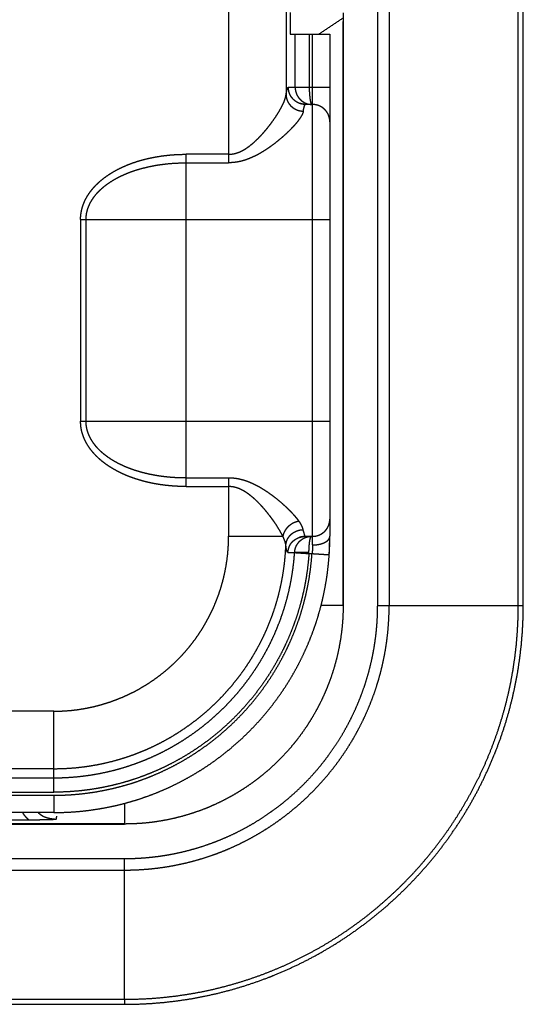
# Model space of a CAD drawing. Extents: x 0 to 222, y -4 to 280.
# Drawn here: x 97 to 101, y 203 to 209 of the extents above; entities that cross this region are included whole.
import ezdxf

# ---------------------------------------------------------------- set-up
doc = ezdxf.new("R2010")
doc.units = 0
doc.header["$LTSCALE"] = 10
doc.header["$MEASUREMENT"] = 0
doc.layers.add('CADdetails-11-VERYFINE', color=11, linetype='CONTINUOUS')

msp = doc.modelspace()

# ---------------------------------------------------------------- linework, layer by layer
at = {"layer": 'CADdetails-11-VERYFINE'}
for points in [[(99.6659, 205.4176), (99.6659, 228.6322)], [(99.7428, 228.6322), (99.7428, 205.4176)], [(100.6053, 205.4176), (100.6053, 228.6322)], [(100.6388, 205.4176), (100.6388, 228.6322)], [(98.6701, 225.6774), (98.6701, 208.3723)], [(99.054, 225.2238), (99.054, 208.826)], [(99.0817, 209.3763), (99.0817, 209.2322)], [(99.4353, 209.3737), (99.4353, 205.4176)], [(99.2733, 209.2322), (99.4332, 209.3387)], [(99.4332, 209.3168), (99.4332, 205.4176)], [(99.0817, 209.2322), (99.3465, 209.2322)], [(99.1147, 208.8767), (99.1147, 209.2322)], [(99.2106, 208.8767), (99.2106, 209.2322)], [(99.2312, 205.8211), (99.2312, 209.2322)], [(99.3465, 209.2322), (99.3465, 205.8788)], [(99.054, 208.826), (99.0544, 208.8289), (99.0552, 208.8337), (99.0558, 208.8378), (99.0564, 208.8409), (99.0569, 208.8441), (99.0576, 208.8474), (99.0577, 208.848), (99.0584, 208.8512), (99.059, 208.8542), (99.0596, 208.8567), (99.0599, 208.8579), (99.0605, 208.8603), (99.0611, 208.8623), (99.0616, 208.8639), (99.0621, 208.8656), (99.0626, 208.8671), (99.0632, 208.8686), (99.0637, 208.87), (99.0642, 208.871), (99.0644, 208.8715), (99.0648, 208.8724), (99.0653, 208.8732), (99.0657, 208.8739), (99.0661, 208.8744), (99.0664, 208.8749), (99.0668, 208.8753), (99.0671, 208.8756), (99.0675, 208.8758), (99.0678, 208.8761), (99.0682, 208.8763), (99.0687, 208.8764), (99.0692, 208.8766), (99.0694, 208.8767)], [(99.0694, 208.8767), (99.3465, 208.8767)], [(99.1405, 208.7702), (99.1374, 208.7715), (99.1343, 208.773), (99.1313, 208.7745), (99.1283, 208.7761), (99.1253, 208.7779), (99.1224, 208.7797), (99.1195, 208.7816), (99.1167, 208.7836), (99.1139, 208.7857), (99.1112, 208.7879), (99.1092, 208.7896), (99.1066, 208.7919), (99.1041, 208.7943), (99.1017, 208.7967), (99.0993, 208.7992), (99.097, 208.8018), (99.0949, 208.8044), (99.0928, 208.8071), (99.0907, 208.8099), (99.0888, 208.8126), (99.087, 208.8155), (99.0852, 208.8184), (99.0835, 208.8214), (99.082, 208.8244), (99.0804, 208.8275), (99.079, 208.8306), (99.0777, 208.8338), (99.0765, 208.8371), (99.0753, 208.8403), (99.0743, 208.8436), (99.0736, 208.8462), (99.0727, 208.8495), (99.0719, 208.8529), (99.0713, 208.8563), (99.0707, 208.8597), (99.0702, 208.8631), (99.0699, 208.8665), (99.0696, 208.8699), (99.0695, 208.8733), (99.0694, 208.8767)], [(99.1147, 208.8767), (99.1148, 208.8719), (99.1151, 208.8678), (99.1153, 208.8644), (99.1157, 208.8609), (99.1163, 208.8573), (99.117, 208.8536), (99.1174, 208.852), (99.1176, 208.8508), (99.1185, 208.847), (99.1196, 208.8433), (99.1207, 208.8396), (99.1213, 208.8379), (99.1226, 208.8344), (99.124, 208.831), (99.1256, 208.8276), (99.1272, 208.8243), (99.129, 208.8209), (99.1309, 208.8174), (99.1318, 208.816), (99.1327, 208.8146), (99.1348, 208.8113), (99.1371, 208.8081), (99.1394, 208.8051), (99.1404, 208.8038), (99.143, 208.8007), (99.1457, 208.7978), (99.1484, 208.7949), (99.1511, 208.7923), (99.1539, 208.7897), (99.1568, 208.7872), (99.1598, 208.7848), (99.163, 208.7825), (99.1647, 208.7814), (99.1679, 208.7792), (99.1712, 208.7772), (99.1746, 208.7753), (99.1781, 208.7735), (99.1816, 208.7718), (99.1852, 208.7702), (99.1854, 208.7701), (99.1882, 208.7689), (99.1917, 208.7676), (99.1951, 208.7665), (99.1985, 208.7655), (99.2018, 208.7647), (99.205, 208.764), (99.2085, 208.7634), (99.2123, 208.7628), (99.2165, 208.7624), (99.2215, 208.7619), (99.2289, 208.7614)], [(99.2121, 208.8366), (99.2116, 208.8444), (99.2114, 208.8492), (99.2111, 208.856), (99.211, 208.8586), (99.2108, 208.8631), (99.2107, 208.8678), (99.2107, 208.8742), (99.2106, 208.8767)], [(98.6701, 208.4292), (98.6784, 208.4295), (98.6857, 208.43), (98.6938, 208.4309), (98.7011, 208.4321), (98.7099, 208.434), (98.7162, 208.4356), (98.7218, 208.4372), (98.7264, 208.4386), (98.7309, 208.4401), (98.736, 208.442), (98.7451, 208.4457), (98.7533, 208.4494), (98.7589, 208.4522), (98.7688, 208.4575), (98.7723, 208.4594), (98.7822, 208.4655), (98.7852, 208.4673), (98.7947, 208.4737), (98.7976, 208.4757), (98.8005, 208.4777), (98.8096, 208.4844), (98.8105, 208.485), (98.8213, 208.4935), (98.8317, 208.5022), (98.8325, 208.5029), (98.8409, 208.5102), (98.8435, 208.5125), (98.8556, 208.5238), (98.8679, 208.5358), (98.8803, 208.5485), (98.8904, 208.5593), (98.9037, 208.5742), (98.9169, 208.5895), (98.9299, 208.6053), (98.9318, 208.6077), (98.9452, 208.6248), (98.9581, 208.6419), (98.9683, 208.656), (98.9779, 208.6699), (98.9892, 208.6866), (98.9996, 208.703), (99.0089, 208.7183), (99.0163, 208.7311), (99.0166, 208.7317), (99.0241, 208.7453), (99.0305, 208.7578), (99.0362, 208.7699), (99.0413, 208.7816), (99.0418, 208.7828), (99.0445, 208.7899), (99.0476, 208.7984), (99.0497, 208.8057), (99.0515, 208.8128), (99.0531, 208.8209), (99.0539, 208.826)], [(99.0539, 208.826), (99.054, 208.8238), (99.0543, 208.8194), (99.0546, 208.816), (99.055, 208.813), (99.0555, 208.8099), (99.0561, 208.8067), (99.0569, 208.8032), (99.0576, 208.8002), (99.0583, 208.7981), (99.0594, 208.7946), (99.0606, 208.7912), (99.0619, 208.7878), (99.0633, 208.7847), (99.0648, 208.7815), (99.0665, 208.7782), (99.0678, 208.7759), (99.0696, 208.7727), (99.0716, 208.7696), (99.0738, 208.7665), (99.075, 208.7648), (99.0772, 208.7619), (99.0796, 208.759), (99.0822, 208.7561), (99.0836, 208.7545), (99.0863, 208.7517), (99.0891, 208.7491), (99.092, 208.7465), (99.0934, 208.7453), (99.0964, 208.7428), (99.0995, 208.7405), (99.1028, 208.7382), (99.1043, 208.7371), (99.1061, 208.736), (99.1095, 208.7339), (99.1128, 208.732), (99.1161, 208.7303), (99.1196, 208.7286), (99.1231, 208.727), (99.1269, 208.7255), (99.1287, 208.7248), (99.1308, 208.7241), (99.1345, 208.7228), (99.1382, 208.7217), (99.1419, 208.7208), (99.1448, 208.7201), (99.1484, 208.7193), (99.152, 208.7187), (99.1554, 208.7183), (99.1588, 208.7179), (99.1629, 208.7176), (99.1691, 208.7173)], [(99.2289, 208.7614), (99.2284, 208.7615), (99.2277, 208.7617), (99.2272, 208.7619), (99.2267, 208.7622), (99.2262, 208.7626), (99.2256, 208.7633), (99.225, 208.764), (99.2246, 208.7646), (99.224, 208.7657), (99.2233, 208.7672), (99.2227, 208.7683), (99.2221, 208.7701), (99.2213, 208.7722), (99.221, 208.7733), (99.2201, 208.7766), (99.2193, 208.7794), (99.2186, 208.7828), (99.2179, 208.7865), (99.2172, 208.79), (99.2165, 208.7943), (99.2158, 208.7988), (99.2153, 208.8027), (99.2147, 208.8078), (99.2142, 208.8116), (99.2137, 208.8171), (99.2133, 208.8208), (99.213, 208.8239), (99.2125, 208.8303), (99.2121, 208.8366)], [(99.1691, 208.7173), (99.1684, 208.7141), (99.1671, 208.709), (99.1652, 208.7037), (99.1638, 208.7002), (99.1628, 208.6978), (99.1594, 208.6907), (99.1584, 208.6888), (99.1539, 208.6808), (99.1487, 208.6724), (99.1473, 208.6704), (99.1415, 208.662), (99.1397, 208.6595), (99.1315, 208.6486), (99.1312, 208.6482), (99.1227, 208.6378), (99.1217, 208.6366), (99.1124, 208.6258), (99.1115, 208.6247), (99.1005, 208.6125), (99.0894, 208.6008), (99.0888, 208.6002), (99.0764, 208.5876), (99.0638, 208.5753), (99.0634, 208.5749), (99.05, 208.5623), (99.0498, 208.5621), (99.0373, 208.5508), (99.0356, 208.5492), (99.0245, 208.5395), (99.0071, 208.5248), (98.9893, 208.5103), (98.9725, 208.4973), (98.9552, 208.4845), (98.9381, 208.4724), (98.9305, 208.4672), (98.9141, 208.4563), (98.898, 208.4463), (98.8822, 208.4369), (98.8816, 208.4365), (98.8661, 208.4279), (98.8509, 208.42), (98.836, 208.4127), (98.8212, 208.4061), (98.8124, 208.4023), (98.7987, 208.3969), (98.7853, 208.3921), (98.774, 208.3885), (98.7609, 208.3847), (98.748, 208.3815), (98.7455, 208.3809), (98.733, 208.3783), (98.7209, 208.3763), (98.7093, 208.3748), (98.6977, 208.3737), (98.6838, 208.3729), (98.6701, 208.3723)], [(99.1846, 208.7614), (99.1826, 208.7614), (99.1806, 208.7615), (99.1787, 208.7615), (99.1767, 208.7617), (99.1748, 208.7618), (99.1728, 208.762), (99.1708, 208.7622), (99.1689, 208.7625), (99.1669, 208.7628), (99.165, 208.7631), (99.1631, 208.7634), (99.1611, 208.7638), (99.1592, 208.7642), (99.1573, 208.7647), (99.1554, 208.7652), (99.1535, 208.7657), (99.1516, 208.7662), (99.1497, 208.7668), (99.1479, 208.7674), (99.146, 208.768), (99.1442, 208.7687), (99.1423, 208.7694), (99.1405, 208.7702)], [(99.1826, 208.7607), (99.1418, 208.7696)], [(99.1691, 208.7173), (99.1702, 208.7236), (99.1709, 208.7272), (99.1714, 208.73), (99.172, 208.7328), (99.1727, 208.7359), (99.173, 208.7371), (99.1734, 208.7387), (99.1741, 208.7414), (99.1748, 208.744), (99.1754, 208.7463), (99.1755, 208.7466), (99.1761, 208.7484), (99.1766, 208.75), (99.1772, 208.7515), (99.1777, 208.7528), (99.1782, 208.754), (99.1783, 208.7544), (99.1788, 208.7555), (99.1793, 208.7564), (99.1797, 208.7572), (99.1801, 208.7579), (99.1805, 208.7585), (99.1809, 208.759), (99.1812, 208.7594), (99.1816, 208.7597), (99.1819, 208.7601), (99.1823, 208.7603), (99.1827, 208.7606), (99.1831, 208.7608), (99.1835, 208.761), (99.184, 208.7612), (99.1846, 208.7614)], [(99.2312, 208.7614), (99.1846, 208.7614)], [(99.3465, 208.6461), (99.3464, 208.65), (99.3463, 208.6538), (99.3459, 208.6577), (99.3455, 208.6615), (99.3449, 208.6654), (99.3442, 208.6692), (99.3433, 208.673), (99.3424, 208.6767), (99.3413, 208.6804), (99.3401, 208.6841), (99.3387, 208.6878), (99.3382, 208.6891), (99.3367, 208.6927), (99.3351, 208.6962), (99.3333, 208.6997), (99.3315, 208.7031), (99.3295, 208.7064), (99.3274, 208.7097), (99.3252, 208.7129), (99.3229, 208.716), (99.3205, 208.719), (99.318, 208.722), (99.3154, 208.7249), (99.3127, 208.7276), (99.31, 208.7303), (99.3071, 208.7329), (99.3041, 208.7354), (99.3011, 208.7378), (99.298, 208.7401), (99.2948, 208.7423), (99.2915, 208.7444), (99.2882, 208.7463), (99.2848, 208.7482), (99.2813, 208.7499), (99.2778, 208.7516), (99.2742, 208.7531), (99.2729, 208.7536), (99.2692, 208.7549), (99.2656, 208.7561), (99.2618, 208.7572), (99.2581, 208.7582), (99.2543, 208.7591), (99.2505, 208.7598), (99.2467, 208.7603), (99.2428, 208.7608), (99.239, 208.7611), (99.2351, 208.7613), (99.2312, 208.7614)], [(97.6811, 207.9927), (97.6813, 208.0016), (97.6819, 208.0136), (97.683, 208.0255), (97.6843, 208.0343), (97.6855, 208.0421), (97.6881, 208.0549), (97.6898, 208.0619), (97.6934, 208.0752), (97.6954, 208.0818), (97.7, 208.095), (97.7052, 208.108), (97.7079, 208.1143), (97.7106, 208.1201), (97.7171, 208.1331), (97.7242, 208.1458), (97.7274, 208.1512), (97.7303, 208.1558), (97.7388, 208.1688), (97.7485, 208.1822), (97.7512, 208.1857), (97.7609, 208.1978), (97.7643, 208.2019), (97.7755, 208.2144), (97.7783, 208.2174), (97.79, 208.2294), (97.793, 208.2323), (97.7959, 208.2351), (97.8082, 208.2464), (97.8105, 208.2484), (97.8241, 208.2599), (97.8389, 208.2716), (97.8544, 208.2829), (97.8706, 208.294), (97.8876, 208.3048), (97.9054, 208.3153), (97.9123, 208.3192), (97.931, 208.3292), (97.9504, 208.3388), (97.9705, 208.3481), (97.9913, 208.3569), (98.0086, 208.3638), (98.0309, 208.3719), (98.0537, 208.3796), (98.0772, 208.3868), (98.1013, 208.3935), (98.1098, 208.3957), (98.1349, 208.4018), (98.1604, 208.4073), (98.1862, 208.4121), (98.2124, 208.4164), (98.2139, 208.4166), (98.2402, 208.4202), (98.2673, 208.4233), (98.2709, 208.4237), (98.2775, 208.4243), (98.3037, 208.4264), (98.3282, 208.4278), (98.3534, 208.4287), (98.3856, 208.4292)], [(98.6701, 208.4292), (98.3856, 208.4292)], [(98.3856, 206.2109), (98.3856, 208.4292)], [(97.7179, 207.9927), (97.718, 207.9995), (97.7185, 208.0103), (97.7194, 208.0199), (97.7205, 208.0276), (97.7227, 208.0396), (97.7238, 208.0447), (97.7269, 208.0564), (97.7284, 208.0615), (97.7299, 208.0662), (97.7341, 208.0779), (97.736, 208.0825), (97.741, 208.0938), (97.7465, 208.1049), (97.7488, 208.1094), (97.7552, 208.1205), (97.7576, 208.1244), (97.7644, 208.1348), (97.7672, 208.139), (97.7758, 208.1505), (97.7776, 208.153), (97.7869, 208.1642), (97.7888, 208.1664), (97.7914, 208.1693), (97.8005, 208.1792), (97.8017, 208.1805), (97.8128, 208.1915), (97.8142, 208.1928), (97.8256, 208.2032), (97.8366, 208.2125), (97.839, 208.2144), (97.8394, 208.2148), (97.8527, 208.2251), (97.8668, 208.2353), (97.8816, 208.2453), (97.8971, 208.2551), (97.9134, 208.2645), (97.9304, 208.2737), (97.9373, 208.2773), (97.9555, 208.2861), (97.9743, 208.2947), (97.9938, 208.3028), (98.0141, 208.3107), (98.0289, 208.316), (98.0505, 208.3232), (98.0727, 208.33), (98.0956, 208.3363), (98.1191, 208.3422), (98.1245, 208.3435), (98.1489, 208.3488), (98.1739, 208.3537), (98.1995, 208.358), (98.2223, 208.3614), (98.2279, 208.3621), (98.2538, 208.3653), (98.2791, 208.3677), (98.3038, 208.3695), (98.3285, 208.3708), (98.3581, 208.3717), (98.3856, 208.3723)], [(98.3856, 208.3723), (98.6701, 208.3723)], [(97.6811, 207.9927), (99.3465, 207.9927)], [(97.6811, 207.9927), (97.6811, 206.6475)], [(97.7179, 206.6475), (97.7179, 207.9927)], [(98.3856, 206.2109), (98.3687, 206.2111), (98.3428, 206.2117), (98.3182, 206.2129), (98.3001, 206.214), (98.2845, 206.2153), (98.2574, 206.2179), (98.2419, 206.2197), (98.2149, 206.2234), (98.1896, 206.2275), (98.1727, 206.2305), (98.1478, 206.2355), (98.1308, 206.2393), (98.1135, 206.2435), (98.0893, 206.2499), (98.0711, 206.2552), (98.0483, 206.2623), (98.0307, 206.2683), (98.0079, 206.2767), (97.9866, 206.2852), (97.9684, 206.2931), (97.9488, 206.3022), (97.9298, 206.3117), (97.9156, 206.3192), (97.8976, 206.3294), (97.8803, 206.34), (97.8637, 206.3508), (97.8478, 206.362), (97.8327, 206.3735), (97.8229, 206.3813), (97.809, 206.3931), (97.7959, 206.4051), (97.7836, 206.4172), (97.7721, 206.4295), (97.7612, 206.442), (97.7511, 206.4546), (97.7443, 206.4636), (97.7354, 206.4765), (97.7271, 206.4896), (97.7195, 206.5027), (97.7126, 206.5159), (97.7065, 206.5292), (97.701, 206.5424), (97.6963, 206.5557), (97.6922, 206.5687), (97.6888, 206.5822), (97.688, 206.5856), (97.6868, 206.5912), (97.6845, 206.6041), (97.6829, 206.6164), (97.6819, 206.6288), (97.6812, 206.6445), (97.6811, 206.6475)], [(97.6811, 206.6475), (99.3465, 206.6475)], [(98.3856, 206.2679), (98.3658, 206.2681), (98.3412, 206.2688), (98.3165, 206.2699), (98.2967, 206.2711), (98.2769, 206.2727), (98.2523, 206.2752), (98.2327, 206.2775), (98.2081, 206.2809), (98.1895, 206.2838), (98.1642, 206.2883), (98.1446, 206.2922), (98.1207, 206.2976), (98.1001, 206.3027), (98.0776, 206.3088), (98.0562, 206.3152), (98.035, 206.3221), (98.0142, 206.3295), (97.9933, 206.3376), (97.9906, 206.3386), (97.9713, 206.3468), (97.9525, 206.3555), (97.9427, 206.3602), (97.9252, 206.3692), (97.9085, 206.3784), (97.8924, 206.388), (97.8771, 206.3978), (97.8624, 206.408), (97.8537, 206.4143), (97.8404, 206.4246), (97.8279, 206.435), (97.8161, 206.4456), (97.8051, 206.4562), (97.7948, 206.467), (97.7852, 206.478), (97.7778, 206.4871), (97.7692, 206.4984), (97.7614, 206.5098), (97.7542, 206.5213), (97.7477, 206.5329), (97.7418, 206.5445), (97.7367, 206.556), (97.7321, 206.5676), (97.7283, 206.579), (97.7249, 206.5911), (97.7243, 206.5935), (97.723, 206.599), (97.7209, 206.6099), (97.7194, 206.6202), (97.7186, 206.6304), (97.718, 206.6433), (97.7179, 206.6475)], [(98.6701, 206.2679), (98.3856, 206.2679)], [(99.1409, 205.9791), (99.1384, 205.9823), (99.1313, 205.9917), (99.1236, 206.0014), (99.1206, 206.0049), (99.1192, 206.0065), (99.1087, 206.0187), (99.1075, 206.0199), (99.0956, 206.0329), (99.084, 206.045), (99.0813, 206.0478), (99.0803, 206.0487), (99.0657, 206.0631), (99.063, 206.0657), (99.0477, 206.0801), (99.032, 206.0942), (99.0161, 206.1079), (99.0099, 206.1131), (98.9934, 206.1266), (98.9767, 206.1397), (98.9598, 206.1524), (98.9577, 206.1539), (98.9412, 206.1657), (98.9253, 206.1765), (98.9097, 206.1866), (98.8945, 206.196), (98.8854, 206.2014), (98.8706, 206.2098), (98.8561, 206.2175), (98.8419, 206.2247), (98.8279, 206.2312), (98.8146, 206.237), (98.8014, 206.2422), (98.7884, 206.247), (98.7758, 206.2511), (98.7629, 206.2548), (98.7498, 206.2582), (98.749, 206.2584), (98.7432, 206.2597), (98.7313, 206.2621), (98.7201, 206.264), (98.7095, 206.2654), (98.6986, 206.2664), (98.6856, 206.2672), (98.6701, 206.2679)], [(98.6701, 206.2679), (98.6701, 205.8788)], [(98.3856, 206.2109), (98.6701, 206.2109)], [(98.9938, 205.9463), (98.9838, 205.9617), (98.9744, 205.9754), (98.9717, 205.9794), (98.9613, 205.9939), (98.9589, 205.9972), (98.9556, 206.0016), (98.9453, 206.0152), (98.9349, 206.0286), (98.9311, 206.0333), (98.9286, 206.0365), (98.9163, 206.0514), (98.9055, 206.0639), (98.9007, 206.0694), (98.8952, 206.0756), (98.8844, 206.0873), (98.8787, 206.0933), (98.8673, 206.1049), (98.8593, 206.1128), (98.8476, 206.1239), (98.8473, 206.1241), (98.8367, 206.1337), (98.8266, 206.1423), (98.8247, 206.1438), (98.8144, 206.1521), (98.8044, 206.1597), (98.8004, 206.1626), (98.7904, 206.1694), (98.7806, 206.1758), (98.7729, 206.1804), (98.764, 206.1853), (98.7553, 206.1898), (98.7545, 206.1902), (98.7458, 206.1942), (98.7371, 206.1978), (98.7284, 206.2009), (98.7228, 206.2027), (98.7147, 206.2051), (98.7071, 206.2069), (98.6998, 206.2083), (98.6924, 206.2093), (98.6838, 206.2101), (98.6725, 206.2108), (98.6701, 206.2109)], [(99.1409, 205.9791), (99.14, 205.9789), (99.1351, 205.978), (99.1313, 205.9772), (99.128, 205.9764), (99.1247, 205.9755), (99.1214, 205.9745), (99.1179, 205.9733), (99.1153, 205.9724), (99.1116, 205.971), (99.1079, 205.9694), (99.1042, 205.9677), (99.103, 205.9671), (99.1016, 205.9664), (99.0979, 205.9646), (99.0945, 205.9626), (99.0911, 205.9607), (99.0876, 205.9584), (99.0841, 205.956), (99.0806, 205.9535), (99.08, 205.9531), (99.0789, 205.9522), (99.0757, 205.9496), (99.0726, 205.947), (99.0697, 205.9444), (99.0688, 205.9436), (99.0659, 205.9408), (99.0631, 205.9379), (99.0604, 205.9349), (99.0579, 205.9321), (99.0555, 205.9291), (99.0531, 205.926), (99.0522, 205.9247), (99.0511, 205.9232), (99.049, 205.92), (99.047, 205.9168), (99.0451, 205.9138), (99.0445, 205.9126), (99.0426, 205.9091), (99.041, 205.9057), (99.0394, 205.9023), (99.0386, 205.9003), (99.0373, 205.8971), (99.0361, 205.8938), (99.0351, 205.8906), (99.0343, 205.8876), (99.0334, 205.8841), (99.0324, 205.8795), (99.0323, 205.8788)], [(99.1674, 205.9257), (99.167, 205.9276), (99.1666, 205.9293), (99.1663, 205.9308), (99.1658, 205.9325), (99.1653, 205.9342), (99.1647, 205.936), (99.164, 205.938), (99.1635, 205.9394), (99.1633, 205.9399), (99.1624, 205.9421), (99.1615, 205.9442), (99.1606, 205.9464), (99.1596, 205.9485), (99.1585, 205.9506), (99.1574, 205.9529), (99.156, 205.9554), (99.1545, 205.9581), (99.1545, 205.9582), (99.1529, 205.9608), (99.1514, 205.9634), (99.1498, 205.9659), (99.1483, 205.9683), (99.1466, 205.9708), (99.1446, 205.9737), (99.1409, 205.9791)], [(99.2312, 205.8788), (99.235, 205.8788), (99.2388, 205.879), (99.2425, 205.8793), (99.2462, 205.8797), (99.2499, 205.8803), (99.2535, 205.8809), (99.2571, 205.8817), (99.2607, 205.8826), (99.2642, 205.8836), (99.2676, 205.8847), (99.2711, 205.8858), (99.2744, 205.8872), (99.2777, 205.8886), (99.281, 205.89), (99.2842, 205.8916), (99.2873, 205.8933), (99.2904, 205.8951), (99.2934, 205.897), (99.2964, 205.899), (99.2993, 205.901), (99.3021, 205.9032), (99.3049, 205.9054), (99.3076, 205.9077), (99.3102, 205.9101), (99.3127, 205.9126), (99.3152, 205.9151), (99.3176, 205.9177), (99.3199, 205.9204), (99.3221, 205.9232), (99.3243, 205.926), (99.3263, 205.9289), (99.3283, 205.9318), (99.3302, 205.9349), (99.3319, 205.9379), (99.3336, 205.9411), (99.3352, 205.9443), (99.3367, 205.9475), (99.3381, 205.9509), (99.3394, 205.9542), (99.3406, 205.9576), (99.3417, 205.9611), (99.3427, 205.9646), (99.3436, 205.9682), (99.3444, 205.9717), (99.345, 205.9754), (99.3455, 205.9791), (99.346, 205.9828), (99.3463, 205.9865), (99.3464, 205.9903), (99.3465, 205.9941)], [(99.0323, 205.8788), (99.0295, 205.8843), (99.0244, 205.8944), (99.0174, 205.9072), (99.0155, 205.9106), (99.0129, 205.9151), (99.0057, 205.9273), (98.9963, 205.9425), (98.9938, 205.9463)], [(99.0528, 205.8187), (99.0528, 205.8191), (99.0531, 205.8226), (99.0535, 205.8262), (99.054, 205.8297), (99.0547, 205.8333), (99.0554, 205.8368), (99.0563, 205.8403), (99.0574, 205.8437), (99.0585, 205.8472), (99.0597, 205.8505), (99.0611, 205.8539), (99.0626, 205.8572), (99.0642, 205.8604), (99.0659, 205.8636), (99.0677, 205.8668), (99.0694, 205.8695), (99.0714, 205.8726), (99.0736, 205.8756), (99.0759, 205.8786), (99.0782, 205.8815), (99.0807, 205.8843), (99.0833, 205.887), (99.0859, 205.8896), (99.0886, 205.8922), (99.0914, 205.8946), (99.0943, 205.897), (99.0973, 205.8993), (99.1004, 205.9015), (99.1036, 205.9037), (99.1069, 205.9057), (99.1102, 205.9076), (99.1136, 205.9095), (99.1171, 205.9112), (99.1196, 205.9124), (99.1232, 205.9139), (99.1267, 205.9152), (99.1303, 205.9165), (99.1339, 205.9177), (99.1376, 205.9187), (99.1414, 205.9197), (99.1452, 205.9205), (99.149, 205.9212), (99.1529, 205.9218), (99.1567, 205.9223), (99.1606, 205.9226), (99.1645, 205.9228), (99.1678, 205.9229)], [(99.1678, 205.9229), (99.1674, 205.9257)], [(99.1791, 205.8842), (99.1678, 205.9229)], [(97.5021, 204.7108), (97.5413, 204.7114), (97.5805, 204.7134), (97.6196, 204.7167), (97.6586, 204.7213), (97.6974, 204.7272), (97.7359, 204.7344), (97.7742, 204.7429), (97.8123, 204.7527), (97.8499, 204.7638), (97.8872, 204.7761), (97.9241, 204.7897), (97.9605, 204.8045), (97.9738, 204.8102), (98.0094, 204.8267), (98.0445, 204.8443), (98.079, 204.8632), (98.1128, 204.8831), (98.1459, 204.9042), (98.1783, 204.9264), (98.2099, 204.9496), (98.2407, 204.9739), (98.2707, 204.9993), (98.2998, 205.0256), (98.328, 205.0529), (98.3553, 205.0811), (98.3816, 205.1102), (98.4069, 205.1401), (98.4312, 205.1709), (98.4545, 205.2025), (98.4766, 205.2349), (98.4977, 205.268), (98.5177, 205.3018), (98.5365, 205.3363), (98.5542, 205.3714), (98.5706, 205.407), (98.5859, 205.4433), (98.5912, 205.4568), (98.6048, 205.4936), (98.6171, 205.5309), (98.6282, 205.5686), (98.638, 205.6066), (98.6465, 205.6449), (98.6537, 205.6835), (98.6596, 205.7223), (98.6642, 205.7613), (98.6675, 205.8004), (98.6695, 205.8395), (98.6701, 205.8788)], [(98.6701, 205.8788), (99.0322, 205.8788)], [(99.0528, 205.8187), (99.0525, 205.8212), (99.0522, 205.8236), (99.0519, 205.8255), (99.0516, 205.8273), (99.0512, 205.8292), (99.0508, 205.8312), (99.0503, 205.8334), (99.0497, 205.8357), (99.0495, 205.8365), (99.0488, 205.8388), (99.0481, 205.8414), (99.0473, 205.8439), (99.0464, 205.8463), (99.0457, 205.8484), (99.0447, 205.8512), (99.0436, 205.854), (99.0425, 205.8567), (99.0416, 205.859), (99.0404, 205.8618), (99.0391, 205.8647), (99.0378, 205.8675), (99.0364, 205.8704), (99.0347, 205.8738), (99.0322, 205.8788)], [(99.0657, 205.7714), (99.0668, 205.7772), (99.0679, 205.783), (99.0688, 205.7877), (99.0698, 205.792), (99.0707, 205.7958), (99.0717, 205.7994), (99.0727, 205.8027), (99.0738, 205.8059), (99.0748, 205.8088), (99.076, 205.8117), (99.0772, 205.8145), (99.0786, 205.8173), (99.08, 205.8201), (99.0815, 205.8228), (99.0832, 205.8255), (99.0849, 205.8282), (99.0856, 205.8293), (99.0875, 205.8319), (99.0894, 205.8344), (99.0913, 205.8369), (99.0934, 205.8392), (99.0955, 205.8415), (99.0976, 205.8437), (99.0999, 205.8458), (99.1021, 205.8478), (99.1044, 205.8498), (99.1069, 205.8517), (99.1095, 205.8537), (99.1123, 205.8556), (99.1153, 205.8576), (99.1185, 205.8596), (99.1221, 205.8617), (99.126, 205.864), (99.1306, 205.8665), (99.1363, 205.8695), (99.1395, 205.8711)], [(99.1111, 205.7712), (99.1116, 205.7761), (99.112, 205.78), (99.1125, 205.7834), (99.1131, 205.7867), (99.1139, 205.7901), (99.1148, 205.7936), (99.1153, 205.7954), (99.1156, 205.7963), (99.1168, 205.8002), (99.118, 205.8037), (99.1193, 205.807), (99.1196, 205.8078), (99.1211, 205.8113), (99.1219, 205.8131), (99.1228, 205.8148), (99.1245, 205.8182), (99.1263, 205.8215), (99.1283, 205.8247), (99.1303, 205.8279), (99.1317, 205.8299), (99.1339, 205.833), (99.1362, 205.836), (99.1386, 205.8389), (99.1401, 205.8406), (99.1427, 205.8434), (99.1454, 205.8461), (99.1481, 205.8487), (99.1509, 205.8512), (99.1538, 205.8536), (99.1568, 205.8559), (99.1568, 205.856), (99.1599, 205.8582), (99.163, 205.8603), (99.1661, 205.8623), (99.1693, 205.8642), (99.1726, 205.8659), (99.1759, 205.8676), (99.1793, 205.8691), (99.1827, 205.8706), (99.1862, 205.8719), (99.1898, 205.8731), (99.1934, 205.8743), (99.1971, 205.8753), (99.2008, 205.8762), (99.2041, 205.8768), (99.2076, 205.8774), (99.2111, 205.8779), (99.2145, 205.8783), (99.2178, 205.8785), (99.2218, 205.8787), (99.225, 205.8788)], [(99.1379, 205.8705), (99.1797, 205.8795)], [(99.1395, 205.8711), (99.1396, 205.8711), (99.1397, 205.8712), (99.1398, 205.8713), (99.1399, 205.8714), (99.1409, 205.872), (99.1419, 205.8725), (99.143, 205.8731), (99.1441, 205.8736), (99.1452, 205.8741), (99.1463, 205.8745), (99.1475, 205.875), (99.1487, 205.8754), (99.1499, 205.8758), (99.1512, 205.8761), (99.1525, 205.8765), (99.1539, 205.8768), (99.1553, 205.8771), (99.1567, 205.8774), (99.1583, 205.8776), (99.1599, 205.8778), (99.1616, 205.878), (99.1634, 205.8782), (99.1653, 205.8784), (99.1673, 205.8785), (99.1695, 205.8786), (99.1719, 205.8787), (99.1747, 205.8787), (99.1781, 205.8788), (99.1806, 205.8788)], [(99.1806, 205.8788), (99.1791, 205.8842)], [(99.1806, 205.8788), (99.2312, 205.8788)], [(99.2085, 205.8115), (99.209, 205.8179), (99.2095, 205.8234), (99.21, 205.8283), (99.2105, 205.8329), (99.2112, 205.8383), (99.2112, 205.8385), (99.2113, 205.8397), (99.212, 205.8443), (99.2126, 205.8479), (99.2133, 205.8519), (99.2141, 205.8557), (99.2144, 205.857), (99.2152, 205.8604), (99.2153, 205.8611), (99.2161, 205.864), (99.2169, 205.8666), (99.2176, 205.8688), (99.2183, 205.8708), (99.219, 205.8724), (99.2197, 205.8738), (99.2203, 205.8749), (99.2209, 205.8757), (99.2214, 205.8764), (99.222, 205.877), (99.2226, 205.8775), (99.2232, 205.8779), (99.2239, 205.8783), (99.2248, 205.8787), (99.225, 205.8788)], [(99.2312, 205.8211), (99.2311, 205.8136), (99.2311, 205.8104), (99.231, 205.8063), (99.2308, 205.8033), (99.2306, 205.7991), (99.2305, 205.7957), (99.2302, 205.7918), (99.2299, 205.7874), (99.2296, 205.7841), (99.2292, 205.7798), (99.2288, 205.7755), (99.2284, 205.772)], [(99.2312, 205.8211), (99.2315, 205.8211), (99.2363, 205.8212), (99.2412, 205.8213), (99.246, 205.8216), (99.2508, 205.822), (99.2555, 205.8224), (99.2602, 205.823), (99.2648, 205.8236), (99.2693, 205.8244), (99.2736, 205.8252), (99.2753, 205.8255), (99.2796, 205.8265), (99.2838, 205.8275), (99.2879, 205.8286), (99.2919, 205.8298), (99.2958, 205.831), (99.2995, 205.8323), (99.3031, 205.8337), (99.3065, 205.8351), (99.3097, 205.8365), (99.3127, 205.838), (99.3148, 205.839), (99.3176, 205.8406), (99.3203, 205.8422), (99.3229, 205.8438), (99.3254, 205.8455), (99.3277, 205.8472), (99.3298, 205.8489), (99.3319, 205.8507), (99.3337, 205.8524), (99.3354, 205.8541), (99.337, 205.8559), (99.3384, 205.8576), (99.3397, 205.8593), (99.3409, 205.8611), (99.342, 205.8628), (99.3429, 205.8646), (99.3438, 205.8663), (99.3445, 205.8681), (99.3451, 205.8698), (99.3456, 205.8716), (99.346, 205.8733), (99.3463, 205.875), (99.3464, 205.8767), (99.3465, 205.8784), (99.3465, 205.8788)], [(99.3424, 205.7558), (99.3465, 205.8788)], [(99.3424, 205.7558), (99.343, 205.7646), (99.3435, 205.7741), (99.344, 205.7837), (99.3445, 205.7923), (99.3449, 205.8007), (99.3452, 205.8103), (99.3455, 205.8186), (99.3458, 205.828), (99.346, 205.8363), (99.3462, 205.8454), (99.3464, 205.8544), (99.3465, 205.8624), (99.3465, 205.8723)], [(99.3465, 205.8723), (99.3465, 205.8788)], [(97.5021, 204.3269), (97.5529, 204.3278), (97.6034, 204.3302), (97.6534, 204.3342), (97.703, 204.3399), (97.7521, 204.347), (97.8007, 204.3557), (97.8488, 204.3659), (97.8963, 204.3775), (97.9433, 204.3906), (97.9896, 204.4051), (98.0353, 204.4211), (98.0804, 204.4383), (98.1248, 204.457), (98.1685, 204.477), (98.2114, 204.4982), (98.2536, 204.5208), (98.295, 204.5446), (98.3356, 204.5696), (98.3753, 204.5958), (98.4142, 204.6232), (98.4522, 204.6518), (98.4894, 204.6815), (98.5255, 204.7122), (98.5607, 204.7441), (98.5949, 204.777), (98.6281, 204.811), (98.6603, 204.8459), (98.6914, 204.8818), (98.7214, 204.9187), (98.7503, 204.9565), (98.778, 204.9952), (98.8046, 205.0348), (98.83, 205.0753), (98.8541, 205.1166), (98.8771, 205.1586), (98.8987, 205.2015), (98.9191, 205.2451), (98.9381, 205.2895), (98.9558, 205.3346), (98.9721, 205.3803), (98.987, 205.4267), (99.0005, 205.4738), (99.0125, 205.5214), (99.023, 205.5696), (99.0321, 205.6184), (99.0396, 205.6678), (99.0456, 205.7176), (99.05, 205.7679), (99.0528, 205.8187)], [(97.5021, 204.2662), (97.5549, 204.2671), (97.6073, 204.2696), (97.6593, 204.2738), (97.7109, 204.2796), (97.7619, 204.2871), (97.8124, 204.2961), (97.8624, 204.3067), (97.9119, 204.3188), (97.9607, 204.3325), (98.0089, 204.3476), (98.0565, 204.3641), (98.1033, 204.3821), (98.1495, 204.4016), (98.195, 204.4223), (98.2396, 204.4445), (98.2835, 204.468), (98.3266, 204.4928), (98.3689, 204.5188), (98.4103, 204.5461), (98.4507, 204.5747), (98.4903, 204.6044), (98.5289, 204.6354), (98.5666, 204.6675), (98.6032, 204.7007), (98.6388, 204.735), (98.6734, 204.7704), (98.7068, 204.8068), (98.7392, 204.8443), (98.7704, 204.8828), (98.8005, 204.9222), (98.8293, 204.9626), (98.857, 205.0039), (98.8833, 205.0461), (98.9085, 205.0892), (98.9323, 205.1331), (98.9548, 205.1779), (98.9759, 205.2235), (98.9956, 205.2698), (99.014, 205.3169), (99.0309, 205.3647), (99.0463, 205.4132), (99.0602, 205.4623), (99.0726, 205.5121), (99.0835, 205.5626), (99.0928, 205.6136), (99.1005, 205.6652), (99.1066, 205.7173), (99.111, 205.7699)], [(97.5021, 204.1497), (97.5592, 204.1506), (97.6162, 204.1534), (97.6731, 204.1581), (97.7298, 204.1647), (97.7863, 204.1732), (97.8424, 204.1835), (97.8982, 204.1957), (97.9536, 204.2097), (98.0085, 204.2255), (98.0629, 204.2431), (98.1167, 204.2626), (98.1573, 204.2786), (98.2099, 204.3012), (98.2616, 204.3254), (98.3125, 204.3514), (98.3625, 204.379), (98.4116, 204.4082), (98.4597, 204.439), (98.5067, 204.4714), (98.5526, 204.5054), (98.5974, 204.5408), (98.6409, 204.5777), (98.6833, 204.616), (98.7243, 204.6557), (98.7641, 204.6967), (98.8024, 204.739), (98.8393, 204.7825), (98.8748, 204.8273), (98.9087, 204.8732), (98.9412, 204.9202), (98.9721, 204.9683), (99.0013, 205.0173), (99.029, 205.0674), (99.055, 205.1183), (99.0737, 205.1578), (99.0967, 205.2101), (99.1179, 205.2632), (99.1374, 205.3169), (99.155, 205.3712), (99.1709, 205.4261), (99.1849, 205.4815), (99.1971, 205.5372), (99.2075, 205.5934), (99.216, 205.6498), (99.2226, 205.7066), (99.2274, 205.7635)], [(99.2068, 205.7635), (99.202, 205.7073), (99.1954, 205.6512), (99.187, 205.5955), (99.1767, 205.54), (99.1646, 205.4849), (99.1507, 205.4303), (99.135, 205.3761), (99.1175, 205.3224), (99.0983, 205.2694), (99.0772, 205.217), (99.0545, 205.1653), (99.0362, 205.1266), (99.0105, 205.0763), (98.9831, 205.0269), (98.9542, 204.9785), (98.9237, 204.931), (98.8916, 204.8846), (98.858, 204.8392), (98.8229, 204.7951), (98.7864, 204.752), (98.7486, 204.7103), (98.7093, 204.6698), (98.6687, 204.6306), (98.6269, 204.5927), (98.5838, 204.5563), (98.5396, 204.5213), (98.4942, 204.4878), (98.4478, 204.4558), (98.4003, 204.4254), (98.3518, 204.3965), (98.3024, 204.3693), (98.2521, 204.3436), (98.201, 204.3197), (98.149, 204.2975), (98.1092, 204.2818), (98.0561, 204.2626), (98.0024, 204.2451), (97.9482, 204.2295), (97.8935, 204.2157), (97.8383, 204.2037), (97.7829, 204.1935), (97.7271, 204.1851), (97.671, 204.1786), (97.6148, 204.174), (97.5585, 204.1712), (97.5021, 204.1702)], [(97.5021, 204.0344), (97.5626, 204.0353), (97.6226, 204.0382), (97.6821, 204.043), (97.741, 204.0497), (97.7994, 204.0583), (97.8573, 204.0686), (97.9145, 204.0807), (97.971, 204.0946), (98.0269, 204.1102), (98.0821, 204.1275), (98.1365, 204.1465), (98.1901, 204.1671), (98.243, 204.1893), (98.295, 204.2131), (98.3461, 204.2385), (98.3963, 204.2654), (98.4456, 204.2938), (98.494, 204.3236), (98.5413, 204.3549), (98.5876, 204.3876), (98.6329, 204.4216), (98.6771, 204.457), (98.7201, 204.4938), (98.7621, 204.5318), (98.8028, 204.5711), (98.8423, 204.6116), (98.8806, 204.6533), (98.9176, 204.6962), (98.9533, 204.7402), (98.9877, 204.7854), (99.0207, 204.8316), (99.0523, 204.8789), (99.0824, 204.9273), (99.1111, 204.9766), (99.1384, 205.0269), (99.1641, 205.0781), (99.1882, 205.1303), (99.2108, 205.1833), (99.2317, 205.2372), (99.251, 205.2919), (99.2686, 205.3474), (99.2846, 205.4037), (99.2987, 205.4607), (99.3111, 205.5184), (99.3217, 205.5768), (99.3305, 205.6359), (99.3374, 205.6955), (99.3424, 205.7558)], [(99.0538, 205.8109), (99.0528, 205.8187)], [(99.0657, 205.7714), (99.0657, 205.7714), (99.0652, 205.7715), (99.0648, 205.7716), (99.0644, 205.7718), (99.0641, 205.7719), (99.0638, 205.7721), (99.0635, 205.7724), (99.0632, 205.7727), (99.0629, 205.773), (99.0626, 205.7734), (99.0622, 205.774), (99.062, 205.7743), (99.0616, 205.775), (99.0613, 205.7757), (99.0609, 205.7766), (99.0605, 205.7775), (99.0603, 205.7781), (99.0598, 205.7793), (99.0594, 205.7807), (99.0589, 205.7824), (99.0586, 205.7833), (99.0582, 205.7852), (99.0577, 205.7873), (99.0571, 205.7898), (99.0571, 205.79), (99.0566, 205.7926), (99.0561, 205.7954), (99.0556, 205.7981), (99.0552, 205.8009), (99.0547, 205.8043), (99.0542, 205.8077), (99.0538, 205.8109)], [(99.0657, 205.7714), (99.1111, 205.7712)], [(99.111, 205.7699), (99.1134, 205.7698)], [(99.1111, 205.7712), (99.1113, 205.7713), (99.1117, 205.7716), (99.1122, 205.7718), (99.113, 205.772), (99.1142, 205.7723), (99.1157, 205.7725), (99.1177, 205.7728), (99.1193, 205.7729), (99.1223, 205.7731), (99.126, 205.7733), (99.1304, 205.7735), (99.1357, 205.7736), (99.1409, 205.7736), (99.1476, 205.7735), (99.1551, 205.7734), (99.1636, 205.7732), (99.1726, 205.7729), (99.1812, 205.7726), (99.1899, 205.7721), (99.1984, 205.7717), (99.2068, 205.7712)], [(99.1134, 205.7698), (99.1267, 205.7689), (99.1407, 205.768)], [(99.1407, 205.768), (99.1551, 205.767), (99.1646, 205.7663), (99.185, 205.7649)], [(99.185, 205.7649), (99.1958, 205.7642), (99.2068, 205.7635)], [(99.2068, 205.7712), (99.2069, 205.7772), (99.2071, 205.7829), (99.2072, 205.7886), (99.2075, 205.7945), (99.2078, 205.8008), (99.2081, 205.8061), (99.2085, 205.8115)], [(99.2068, 205.7635), (99.2068, 205.7712)], [(99.2068, 205.7635), (99.2274, 205.7635)], [(99.2284, 205.772), (99.2274, 205.7635)], [(99.2274, 205.7635), (99.231, 205.7632), (99.2493, 205.762)], [(99.2493, 205.762), (99.2653, 205.761)], [(99.2653, 205.761), (99.2773, 205.7601)], [(99.2773, 205.7601), (99.2886, 205.7594), (99.2928, 205.7591), (99.2991, 205.7587)], [(99.2991, 205.7587), (99.3164, 205.7575), (99.3207, 205.7573)], [(99.3207, 205.7573), (99.3248, 205.757)], [(99.3248, 205.757), (99.331, 205.7566)], [(99.331, 205.7566), (99.3395, 205.756), (99.3417, 205.7558), (99.342, 205.7558), (99.3424, 205.7558)], [(97.9754, 202.7541), (98.0649, 202.7556), (98.1542, 202.7601), (98.2434, 202.7676), (98.3322, 202.7781), (98.4207, 202.7916), (98.5086, 202.808), (98.596, 202.8274), (98.6827, 202.8497), (98.7686, 202.875), (98.8536, 202.9031), (98.9377, 202.934), (98.9685, 202.9462), (99.051, 202.981), (99.1324, 203.0185), (99.2124, 203.0588), (99.291, 203.1017), (99.368, 203.1472), (99.4435, 203.1953), (99.5174, 203.2459), (99.5894, 203.2989), (99.6597, 203.3543), (99.728, 203.412), (99.7944, 203.472), (99.8587, 203.5342), (99.9209, 203.5986), (99.9809, 203.6649), (100.0387, 203.7333), (100.0941, 203.8035), (100.1471, 203.8756), (100.1977, 203.9494), (100.2457, 204.0249), (100.2912, 204.102), (100.3342, 204.1806), (100.3744, 204.2606), (100.412, 204.3419), (100.4468, 204.4245), (100.4589, 204.4552), (100.4899, 204.5393), (100.518, 204.6243), (100.5432, 204.7102), (100.5655, 204.7969), (100.5849, 204.8843), (100.6014, 204.9723), (100.6148, 205.0607), (100.6253, 205.1496), (100.6328, 205.2387), (100.6373, 205.3281), (100.6388, 205.4176)], [(97.9754, 202.7877), (98.0622, 202.7891), (98.1483, 202.7933), (98.2337, 202.8002), (98.3182, 202.8098), (98.402, 202.8221), (98.4848, 202.837), (98.5668, 202.8544), (98.6477, 202.8744), (98.7277, 202.8969), (98.8066, 202.9218), (98.8845, 202.949), (98.9611, 202.9787), (99.0367, 203.0106), (99.1109, 203.0448), (99.184, 203.0812), (99.2557, 203.1198), (99.326, 203.1605), (99.395, 203.2034), (99.4625, 203.2482), (99.5286, 203.2951), (99.5931, 203.3439), (99.656, 203.3947), (99.7173, 203.4473), (99.777, 203.5017), (99.835, 203.558), (99.8912, 203.6159), (99.9457, 203.6756), (99.9983, 203.7369), (100.049, 203.7999), (100.0979, 203.8644), (100.1447, 203.9304), (100.1896, 203.9979), (100.2324, 204.0669), (100.2731, 204.1373), (100.3117, 204.209), (100.3482, 204.282), (100.3824, 204.3563), (100.4143, 204.4318), (100.4439, 204.5085), (100.4712, 204.5863), (100.4961, 204.6652), (100.5186, 204.7452), (100.5385, 204.8262), (100.556, 204.9081), (100.5709, 204.991), (100.5831, 205.0747), (100.5928, 205.1593), (100.5997, 205.2446), (100.6039, 205.3307), (100.6053, 205.4176)], [(97.9754, 203.6502), (98.0337, 203.6511), (98.0916, 203.654), (98.149, 203.6586), (98.2058, 203.6651), (98.2621, 203.6733), (98.3177, 203.6833), (98.3728, 203.6951), (98.4272, 203.7085), (98.481, 203.7236), (98.534, 203.7403), (98.5863, 203.7586), (98.6378, 203.7785), (98.6886, 203.8), (98.7385, 203.823), (98.7876, 203.8475), (98.8358, 203.8734), (98.8831, 203.9008), (98.9294, 203.9295), (98.9748, 203.9597), (99.0192, 203.9912), (99.0625, 204.024), (99.1048, 204.0581), (99.146, 204.0935), (99.1861, 204.1301), (99.2251, 204.1678), (99.2629, 204.2068), (99.2995, 204.2469), (99.3348, 204.2881), (99.3689, 204.3304), (99.4017, 204.3738), (99.4332, 204.4182), (99.4634, 204.4635), (99.4922, 204.5099), (99.5195, 204.5572), (99.5455, 204.6054), (99.57, 204.6544), (99.5929, 204.7043), (99.6144, 204.7551), (99.6343, 204.8066), (99.6526, 204.8589), (99.6694, 204.912), (99.6845, 204.9657), (99.6979, 205.0201), (99.7096, 205.0752), (99.7196, 205.1309), (99.7279, 205.1872), (99.7343, 205.244), (99.739, 205.3014), (99.7418, 205.3592), (99.7428, 205.4176)], [(97.9754, 203.7271), (98.0229, 203.7277), (98.0703, 203.7297), (98.1175, 203.7331), (98.1646, 203.7377), (98.2116, 203.7436), (98.2585, 203.7509), (98.3052, 203.7596), (98.357, 203.7707), (98.4119, 203.7844), (98.4661, 203.7998), (98.5196, 203.8171), (98.5729, 203.8362), (98.6223, 203.8557), (98.6704, 203.8765), (98.7219, 203.9008), (98.7722, 203.9267), (98.8181, 203.9521), (98.8669, 203.9812), (98.9146, 204.012), (98.9613, 204.0443), (99.007, 204.0783), (99.0444, 204.108), (99.0878, 204.1447), (99.13, 204.1828), (99.1707, 204.2222), (99.2101, 204.263), (99.2482, 204.3051), (99.285, 204.3486), (99.3146, 204.386), (99.3486, 204.4317), (99.381, 204.4784), (99.4117, 204.526), (99.4408, 204.5748), (99.4663, 204.6206), (99.4921, 204.6711), (99.5164, 204.7225), (99.5372, 204.7706), (99.5565, 204.8192), (99.5757, 204.8728), (99.5931, 204.9268), (99.6087, 204.9815), (99.6224, 205.0368), (99.6334, 205.0878), (99.6385, 205.1145), (99.6476, 205.1696), (99.6549, 205.2249), (99.6577, 205.2518), (99.6607, 205.2846), (99.6638, 205.3345), (99.6654, 205.3845), (99.6659, 205.4176)], [(99.4332, 205.4176), (99.2879, 205.4176)], [(99.4353, 205.4176), (99.4352, 205.4132), (99.4345, 205.3697), (99.4324, 205.3264), (99.4321, 205.322), (99.4283, 205.2744), (99.4228, 205.2271), (99.4158, 205.1801), (99.4157, 205.1795)], [(99.6659, 205.4176), (100.6053, 205.4176)], [(100.6053, 205.4176), (100.6388, 205.4176)], [(99.4157, 205.1795), (99.4072, 205.1327), (99.3976, 205.0879), (99.3857, 205.0405), (99.3724, 204.9938), (99.3575, 204.9474), (99.341, 204.9014), (99.3241, 204.8589), (99.306, 204.817), (99.2852, 204.7727), (99.2629, 204.7294), (99.2392, 204.6868), (99.214, 204.6449), (99.1892, 204.6065), (99.1613, 204.5661), (99.1319, 204.5267), (99.1064, 204.4946), (99.0747, 204.457), (99.0418, 204.4205), (99.0077, 204.3853), (98.9724, 204.3512), (98.936, 204.3183), (98.8984, 204.2865), (98.8663, 204.261), (98.8268, 204.2317), (98.7865, 204.2037), (98.7478, 204.1787), (98.7059, 204.1536), (98.6636, 204.1301), (98.6202, 204.1078), (98.5759, 204.0869), (98.5341, 204.0688), (98.4885, 204.0508), (98.4422, 204.0343), (98.3992, 204.0205), (98.352, 204.0071), (98.3042, 203.9952), (98.2602, 203.9857), (98.2119, 203.977), (98.1659, 203.9702), (98.1603, 203.9694), (98.1142, 203.9642), (98.071, 203.9608), (98.0276, 203.9589), (97.9754, 203.9577)], [(97.5021, 204.7108), (63.6795, 204.7108)], [(97.5021, 204.1702), (97.5021, 204.7108)], [(97.5021, 204.3269), (64.3594, 204.3269)], [(64.4559, 204.2662), (97.5021, 204.2662)], [(64.3982, 204.1702), (97.5021, 204.1702)], [(64.3982, 204.1497), (97.5021, 204.1497)], [(97.5021, 204.1497), (97.5021, 204.0344)], [(97.9754, 204.0961), (97.9754, 203.9598)], [(97.5021, 204.0344), (64.3982, 204.0344)], [(96.7326, 203.9859), (97.3348, 203.9859)], [(97.3348, 203.9859), (97.3304, 203.9902), (97.3267, 203.9938), (97.3237, 203.9968), (97.321, 203.9996), (97.3185, 204.0022), (97.3162, 204.0046), (97.3141, 204.0069), (97.3122, 204.0091), (97.3103, 204.0113), (97.3086, 204.0134), (97.307, 204.0155), (97.3054, 204.0175), (97.304, 204.0195), (97.3026, 204.0215), (97.3013, 204.0235), (97.3, 204.0254), (97.2988, 204.0274), (97.2984, 204.0281), (97.2978, 204.0291), (97.2972, 204.0301), (97.2967, 204.0312), (97.2961, 204.0322), (97.2949, 204.0344)], [(97.3348, 203.9859), (97.3425, 203.9858), (97.3508, 203.9857), (97.3591, 203.9858), (97.3668, 203.9859), (97.3984, 203.9867)], [(97.3974, 204.0344), (97.3996, 204.0324), (97.4038, 204.0289), (97.4072, 204.0261), (97.4102, 204.0237), (97.413, 204.0216), (97.4159, 204.0196), (97.4188, 204.0176), (97.4219, 204.0157), (97.4251, 204.0138), (97.4283, 204.012), (97.4317, 204.0103), (97.4351, 204.0086), (97.4387, 204.007), (97.4423, 204.0055), (97.446, 204.0041), (97.4467, 204.0038), (97.4504, 204.0025), (97.4543, 204.0012), (97.4584, 204), (97.4626, 203.9989), (97.467, 203.9978), (97.4716, 203.9967), (97.4764, 203.9957), (97.4816, 203.9947), (97.4872, 203.9938), (97.4932, 203.9929), (97.5, 203.992), (97.508, 203.991), (97.5189, 203.9897)], [(97.3984, 203.9867), (97.4057, 203.9868), (97.4135, 203.9869), (97.423, 203.987), (97.4283, 203.987), (97.4376, 203.9871), (97.4429, 203.9872), (97.4555, 203.9876)], [(97.4555, 203.9876), (97.4715, 203.9882)], [(97.4715, 203.9882), (97.4953, 203.989), (97.5048, 203.9893), (97.5189, 203.9897)], [(97.5189, 203.9897), (97.5222, 204.0095)], [(96.0669, 203.9577), (97.9754, 203.9577)], [(97.9754, 203.9598), (96.1697, 203.9598)], [(96.1108, 203.7271), (96.1321, 203.7271), (96.1374, 203.7271), (97.9754, 203.7271)], [(97.9754, 202.7877), (97.9754, 203.7271)], [(96.1083, 203.6502), (97.9754, 203.6502)], [(96.1275, 202.7877), (97.9754, 202.7877)], [(96.1313, 202.7541), (97.9754, 202.7541)], [(97.9754, 202.7877), (97.9754, 202.7541)]]:
    msp.add_open_spline(points, degree=1, dxfattribs=at)

doc.saveas('drawing.dxf')
